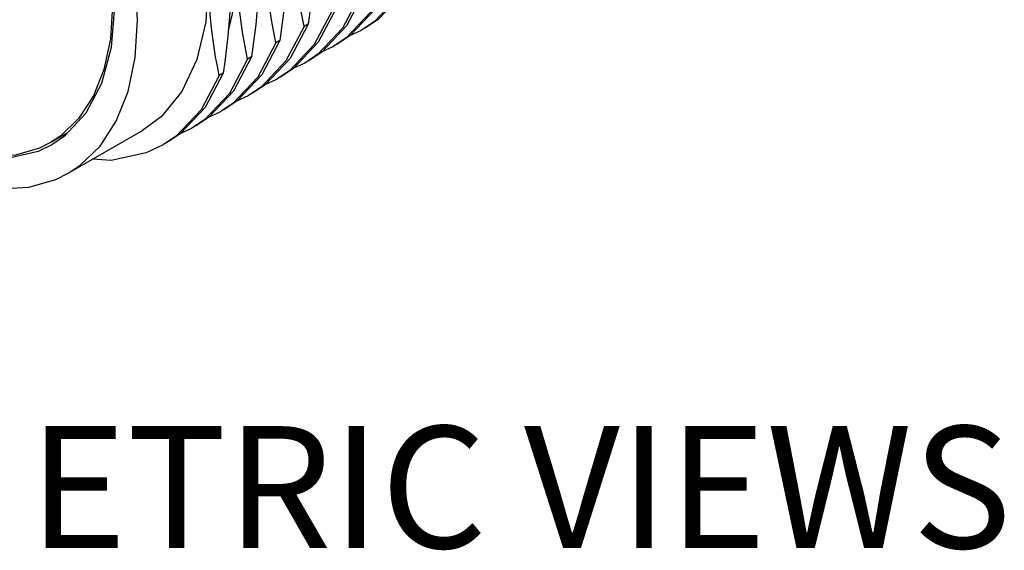
# Model space of a CAD drawing. Units: inches. Extents: x 0.4 to 16.6, y 0.6 to 10.4.
# Drawn here: x 12.9 to 13.9, y 7.2 to 7.7 of the extents above; entities that cross this region are included whole.
import ezdxf

# ---------------------------------------------------------------- set-up
doc = ezdxf.new("R2010")
doc.units = ezdxf.units.IN
doc.header["$LTSCALE"] = 0.935
doc.header["$MEASUREMENT"] = 0
doc.layers.get('0').update_dxf_attribs({"linetype": 'CONTINUOUS'})
doc.layers.add('AXIS', color=7, linetype='CONTINUOUS')
doc.layers.add('NOTES', color=7, linetype='CONTINUOUS')

msp = doc.modelspace()

# ---------------------------------------------------------------- linework, layer by layer
at = {"color": 7, "linetype": 'CONTINUOUS'}
for p, q in [((12.94607, 7.59614), (12.92505, 7.57362)), ((12.92505, 7.57362), (12.91266, 7.56517))]:
    msp.add_line(p, q, dxfattribs=at)
for points in [[(12.76404, 8.06528), (12.80054, 8.04052), (12.83593, 8.00914), (12.86913, 7.97209), (12.89914, 7.9305), (12.92505, 7.88563), (12.94607, 7.83884), (12.96155, 7.79156), (12.97103, 7.74522), (12.97422, 7.70123), (12.97103, 7.66093)], [(12.97103, 7.66093), (12.96155, 7.62554), (12.94607, 7.59614)], [(12.91266, 7.56517), (12.89914, 7.55866), (12.86913, 7.55172), (12.83593, 7.55301), (12.80054, 7.5625), (12.76404, 7.57988)]]:
    msp.add_lwpolyline(points, dxfattribs=at)
at = {"layer": 'AXIS', "color": 7, "linetype": 'CONTINUOUS'}
for p, q in [((13.2206, 7.71596), (13.20281, 7.68231)), ((13.21663, 7.71367), (13.19884, 7.68002)), ((13.25451, 7.71216), (13.23031, 7.68657)), ((13.18879, 7.6976), (13.171, 7.66394)), ((13.19276, 7.69989), (13.17497, 7.66624)), ((13.22667, 7.69609), (13.20247, 7.67049)), ((13.16095, 7.68153), (13.14313, 7.64784)), ((13.16492, 7.68382), (13.14711, 7.65013)), ((13.16492, 7.68382), (13.16095, 7.68153)), ((13.19884, 7.68002), (13.17464, 7.65442)), ((13.2172, 7.67771), (13.20568, 7.67227)), ((13.23031, 7.68657), (13.2172, 7.67771)), ((13.13708, 7.66774), (13.11929, 7.63409)), ((13.13708, 7.66774), (13.13311, 7.66545)), ((13.20247, 7.67049), (13.18937, 7.66163)), ((13.13311, 7.66545), (13.11532, 7.6318)), ((13.171, 7.66394), (13.1468, 7.63835)), ((13.18937, 7.66163), (13.17784, 7.6562)), ((13.10528, 7.64938), (13.08748, 7.61573)), ((13.10925, 7.65167), (13.09145, 7.61802)), ((13.10925, 7.65167), (13.10528, 7.64938)), ((13.17464, 7.65442), (13.16153, 7.64556)), ((13.14313, 7.64784), (13.1189, 7.62223)), ((13.1468, 7.63835), (13.13369, 7.62949)), ((13.16153, 7.64556), (13.15, 7.64012)), ((13.07744, 7.63331), (13.05964, 7.59965)), ((13.08141, 7.6356), (13.06361, 7.60195)), ((13.08141, 7.6356), (13.07744, 7.63331)), ((13.11532, 7.6318), (13.09112, 7.6062)), ((13.13369, 7.62949), (13.12219, 7.62406)), ((13.1189, 7.62223), (13.10585, 7.61342)), ((13.08748, 7.61573), (13.06328, 7.59013)), ((13.10585, 7.61342), (13.09436, 7.608)), ((13.05964, 7.59965), (13.03544, 7.57406)), ((13.09112, 7.6062), (13.07801, 7.59734)), ((13.06328, 7.59013), (13.05017, 7.58127)), ((13.07801, 7.59734), (13.06649, 7.59191)), ((13.05017, 7.58127), (13.03865, 7.57583)), ((12.91138, 7.56738), (12.92839, 7.57719)), ((12.9288, 7.5372), (13.00188, 7.57939)), ((13.03544, 7.57406), (13.02233, 7.5652))]:
    msp.add_line(p, q, dxfattribs=at)
for points in [[(12.99705, 7.68805), (12.99468, 7.72772), (12.98761, 7.76931), (12.976, 7.81198), (12.96006, 7.85488), (12.94014, 7.89711), (12.91663, 7.93783), (12.89002, 7.9762), (12.86084, 8.01144), (12.82969, 8.04284), (12.7972, 8.06976)], [(12.53103, 7.95711), (12.5334, 7.91745), (12.54047, 7.87586), (12.55209, 7.83318), (12.56802, 7.79029), (12.58794, 7.74805), (12.61145, 7.70734), (12.63806, 7.66896), (12.66724, 7.63372), (12.69839, 7.60232), (12.73088, 7.57541), (12.76404, 7.55352), (12.7972, 7.53711), (12.82969, 7.52652), (12.86084, 7.52195), (12.89002, 7.5235), (12.91663, 7.53114), (12.9288, 7.5372)], [(12.91138, 7.56738), (12.9005, 7.56196), (12.8767, 7.55513), (12.8506, 7.55374), (12.82275, 7.55782), (12.7937, 7.5673), (12.76404, 7.58197), (12.73439, 7.60154), (12.70533, 7.62561), (12.67748, 7.65369), (12.65138, 7.68521), (12.62758, 7.71952), (12.60656, 7.75593), (12.58874, 7.7937), (12.5745, 7.83206), (12.56411, 7.87022), (12.55779, 7.90742), (12.55567, 7.94288)], [(13.17252, 7.78936), (13.17247, 7.76898), (13.17166, 7.7482), (13.1701, 7.72704), (13.16784, 7.70556), (13.16492, 7.68382)], [(13.16095, 7.68153), (13.15745, 7.69951), (13.15457, 7.71801), (13.15236, 7.73701), (13.15089, 7.75649), (13.15017, 7.77645)], [(13.14468, 7.77329), (13.1445, 7.74778), (13.14314, 7.72162), (13.14064, 7.69492), (13.13708, 7.66774)], [(13.11685, 7.75722), (13.11676, 7.73537), (13.11569, 7.71116), (13.11332, 7.68361), (13.10925, 7.65167)], [(13.13311, 7.66545), (13.12883, 7.68801), (13.12554, 7.71134), (13.12335, 7.73548), (13.12233, 7.76038)], [(13.08901, 7.74114), (13.08906, 7.72716), (13.08878, 7.71429), (13.08827, 7.7023), (13.08756, 7.69093), (13.08668, 7.67991), (13.08563, 7.66896), (13.08439, 7.65792), (13.08298, 7.64679), (13.08141, 7.6356)], [(13.09449, 7.74431), (13.09204, 7.70228), (13.0866, 7.67906)], [(13.10528, 7.64938), (13.10033, 7.67606), (13.09714, 7.70038), (13.09529, 7.72292), (13.09449, 7.74431)], [(13.06665, 7.72824), (13.0642, 7.68621), (13.05549, 7.64901), (13.04076, 7.61766), (13.02045, 7.59303), (13.00188, 7.57939)], [(13.07744, 7.63331), (13.07558, 7.64242), (13.07387, 7.65166), (13.07233, 7.661), (13.07096, 7.67043), (13.06976, 7.68009), (13.0687, 7.69033), (13.06779, 7.70151), (13.06708, 7.71401), (13.06665, 7.72824)], [(13.25848, 7.71445), (13.23428, 7.68886), (13.22118, 7.68)], [(12.97242, 7.70228), (12.97029, 7.66926), (12.96397, 7.63936), (12.95358, 7.6132)], [(13.23064, 7.69838), (13.20645, 7.67279), (13.19334, 7.66393)], [(12.9288, 7.5372), (12.94014, 7.54472), (12.96006, 7.56395), (12.976, 7.58844), (12.98761, 7.6177), (12.99468, 7.65113), (12.99705, 7.68805)], [(13.20281, 7.68231), (13.17861, 7.65671), (13.1655, 7.64785)], [(13.17497, 7.66624), (13.15077, 7.64064), (13.13766, 7.63178)], [(13.14711, 7.65013), (13.12287, 7.62452), (13.10982, 7.61571)], [(13.11929, 7.63409), (13.09509, 7.6085), (13.08198, 7.59964)], [(12.95358, 7.6132), (12.93934, 7.59129), (12.92152, 7.5741), (12.91138, 7.56738)], [(13.09145, 7.61802), (13.06725, 7.59242), (13.05414, 7.58356)], [(13.06361, 7.60195), (13.03941, 7.57635), (13.0263, 7.56749)], [(13.02233, 7.5652), (13.00558, 7.5573), (12.97098, 7.54988), (12.95257, 7.55092)]]:
    msp.add_lwpolyline(points, dxfattribs=at)

# ---------------------------------------------------------------- texts
at = {"layer": 'NOTES', "color": 7, "linetype": 'CONTINUOUS', "insert": (13.17369, 7.28848), "char_height": 0.12, "width": 1.8, "attachment_point": 2, "line_spacing_factor": 0.9}
msp.add_mtext('ISOMETRIC VIEWS', dxfattribs=at)

doc.saveas('drawing.dxf')
